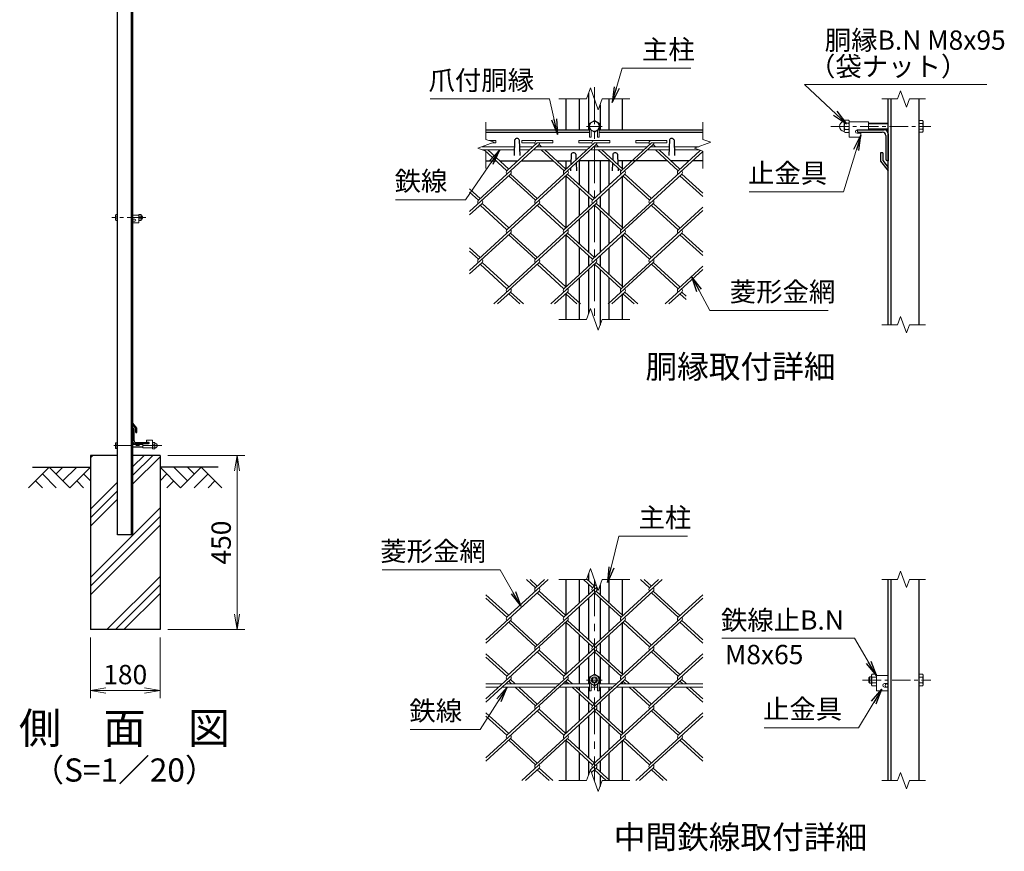
# Model space of a CAD drawing. Units: millimetres. Extents: x 0 to 8400, y 0 to 5940.
# Drawn here: x 4004 to 6549, y 2041 to 4190 of the extents above; entities that cross this region are included whole.
import ezdxf
from ezdxf.enums import TextEntityAlignment as Align

# ---------------------------------------------------------------- set-up
doc = ezdxf.new("R2010")
doc.units = ezdxf.units.MM
doc.header["$LTSCALE"] = 3
doc.header["$MEASUREMENT"] = 0
doc.header["$PDMODE"] = 35
doc.linetypes.add('CENTER', pattern=[50.8, 31.75, -6.35, 6.35, -6.35])
for name, color, linetype in [('D-BGD', 7, 'Continuous'), ('D-STR1', 1, 'Continuous'), ('D-STR4', 7, 'Continuous'), ('D-TTL-TXT', 7, 'Continuous')]:
    doc.layers.add(name, color=color, linetype=linetype)
for name, color, linetype, lineweight in [('D-BMK', 2, 'CENTER', 13), ('D-DCR-HCH', 7, 'Continuous', 13), ('D-STR-DIM', 7, 'Continuous', 13), ('D-STR-TXT', 7, 'Continuous', 13), ('D-STR2', 7, 'Continuous', 13), ('D-STR3', 3, 'Continuous', 13)]:
    doc.layers.add(name, color=color, linetype=linetype, lineweight=lineweight)
doc.styles.add('ゴシック', font='txt')
doc.dimstyles.new('STYLE', dxfattribs={"dimscale": 20, "dimtxt": 2.5, "dimasz": 2, "dimexe": 1, "dimexo": 1, "dimgap": 0.8, "dimtad": 1, "dimdsep": 46, "dimtxsty": 'ゴシック', "dimblk": 'OPEN', "dimcen": 1e-08, "dimclrd": 256, "dimclre": 256, "dimclrt": 256, "dimadec": 0, "dimazin": 2, "dimtfac": 1, "dimtmove": 2, "dimatfit": 3, "dimldrblk": 'OPEN', "dimfxl": 0, "dimtolj": 1, "dimtzin": 0, "dimlwd": -1, "dimlwe": -1, "dimarcsym": 0})

# ---------------------------------------------------------------- blocks, each defined once
blk = doc.blocks.new('_Open')
at = {"color": 0, "linetype": 'ByBlock', "lineweight": -2}
for p, q in [((-1, 0.167), (0, 0)), ((-1, -0.167), (0, 0)), ((0, 0), (-1, 0))]:
    blk.add_line(p, q, dxfattribs=at)
blk = doc.blocks.new('*D15')
at = {"layer": 'D-STR-DIM'}
for p, q in [((4186.5, 2594), (4186.5, 2436.7)), ((4366.5, 2594), (4366.5, 2436.7)), ((4226.5, 2456.7), (4326.5, 2456.7))]:
    blk.add_line(p, q, dxfattribs=at)
at = {"layer": 'Defpoints', "color": 0}
for p in [(4186.5, 2614), (4366.5, 2614), (4366.5, 2456.7)]:
    blk.add_point(p, dxfattribs=at)
at = {"layer": 'D-STR-DIM', "xscale": 40, "yscale": 40, "zscale": 40, "rotation": 180}
blk.add_blockref('_Open', (4186.5, 2456.7), dxfattribs=at)
at = {"layer": 'D-STR-DIM', "xscale": 40, "yscale": 40, "zscale": 40}
blk.add_blockref('_Open', (4366.5, 2456.7), dxfattribs=at)
at = {"layer": 'D-STR-DIM', "insert": (4276.5, 2497.7), "char_height": 50, "attachment_point": 5, "style": 'ゴシック'}
blk.add_mtext('\\A1;180', dxfattribs=at)
blk = doc.blocks.new('*D16')
at = {"layer": 'D-STR-DIM'}
for p, q in [((4386.5, 3064), (4585.5, 3064)), ((4565.5, 2654), (4565.5, 3024)), ((4386.5, 2614), (4585.5, 2614))]:
    blk.add_line(p, q, dxfattribs=at)
at = {"layer": 'Defpoints', "color": 0}
for p in [(4366.5, 3064), (4565.5, 3064), (4366.5, 2614)]:
    blk.add_point(p, dxfattribs=at)
at = {"layer": 'D-STR-DIM', "xscale": 40, "yscale": 40, "zscale": 40}
for p, rotation in [((4565.5, 3064), 90), ((4565.5, 2614), 270)]:
    blk.add_blockref('_Open', p, dxfattribs=dict(at, rotation=rotation))
at = {"layer": 'D-STR-DIM', "insert": (4524.5, 2839), "char_height": 50, "attachment_point": 5, "rotation": 90, "style": 'ゴシック'}
blk.add_mtext('\\A1;450', dxfattribs=at)

msp = doc.modelspace()

# ---------------------------------------------------------------- hatches: boundary and pattern name
at = {"layer": 'D-DCR-HCH'}
h = msp.add_hatch(dxfattribs=at)
h.set_pattern_fill('PLAST', color=256, scale=500, angle=45, style=0)
h.set_pattern_definition([(45, (-5, -249.94), (-88.3883, 88.3883), []), (45, (-16.05, -238.89), (-88.3883, 88.3883), []), (45, (-27.1, -227.84), (-88.3883, 88.3883), [])])
h.paths.add_polyline_path([(4366.528, 3063.98), (4296.528, 3063.98), (4296.528, 2858.98), (4256.528, 2858.98), (4256.528, 3063.98), (4186.528, 3063.98), (4186.528, 2613.98), (4366.528, 2613.98)])

# ---------------------------------------------------------------- linework, layer by layer
at = {"layer": 'D-BGD'}
for p, q in [((4036.528, 3033.98), (4186.528, 3033.98)), ((4516.528, 3033.98), (4366.528, 3033.98))]:
    msp.add_line(p, q, dxfattribs=at)
at = {"layer": 'D-BMK'}
for p, q in [((5488.935, 4015.682), (5488.935, 3415.682)), ((5508.935, 3914.682), (5468.935, 3914.682)), ((5488.935, 2743.623), (5488.935, 2223.623)), ((5508.935, 2483.623), (5468.935, 2483.623))]:
    msp.add_line(p, q, dxfattribs=at)
at = {"layer": 'D-BMK', "ltscale": 0.5}
for p, q in [((6099.778, 3914.682), (6358.246, 3914.682)), ((4329.525, 3678.98), (4241.528, 3678.98)), ((4370.762, 3089.48), (4241.528, 3089.48)), ((6182.251, 2483.623), (6358.246, 2483.623))]:
    msp.add_line(p, q, dxfattribs=at)
at = {"layer": 'D-DCR-HCH'}
for p, q in [((4080.104, 3033.98), (4026.892, 2980.768)), ((4080.104, 3033.98), (4133.316, 2980.768)), ((4097.842, 3016.242), (4115.579, 3033.98)), ((4115.579, 2998.505), (4151.054, 3033.98)), ((4133.316, 2980.768), (4186.528, 3033.98)), ((4419.74, 2980.768), (4366.528, 3033.98)), ((4437.478, 2998.505), (4402.003, 3033.98)), ((4472.952, 3033.98), (4419.74, 2980.768)), ((4455.308, 3016.15), (4437.478, 3033.98)), ((4472.952, 3033.98), (4526.164, 2980.768)), ((4062.367, 3016.242), (4098.004, 2980.768)), ((4168.791, 3016.242), (4186.528, 2998.586)), ((4384.266, 3016.242), (4366.528, 2998.586)), ((4490.69, 3016.242), (4455.052, 2980.768)), ((4044.63, 2998.505), (4062.448, 2980.768)), ((4151.054, 2998.505), (4168.872, 2980.768)), ((4402.003, 2998.505), (4384.184, 2980.768)), ((4508.427, 2998.505), (4490.608, 2980.768))]:
    msp.add_line(p, q, dxfattribs=at)
at = {"layer": 'D-STR-DIM'}
for p, q in [((5468.413, 3985.682), (5478.674, 4013.873)), ((5478.674, 4013.873), (5499.195, 3957.491)), ((6280.55, 4006.825), (6272.854, 3985.682)), ((6295.941, 3964.539), (6280.55, 4006.825)), ((5468.413, 3985.682), (5396.935, 3985.682)), ((5499.195, 3957.491), (5509.456, 3985.682)), ((5580.935, 3985.682), (5509.456, 3985.682)), ((6231.746, 3985.682), (6272.854, 3985.682)), ((6303.636, 3985.682), (6295.941, 3964.539)), ((6303.636, 3985.682), (6344.746, 3985.682)), ((5208.935, 3925.682), (5208.935, 3881.073)), ((5768.935, 3925.682), (5768.935, 3881.073)), ((5187.791, 3857.986), (5230.078, 3873.377)), ((5230.078, 3873.377), (5208.935, 3881.073)), ((5747.791, 3857.986), (5790.078, 3873.377)), ((5790.078, 3873.377), (5768.935, 3881.073)), ((5208.935, 3850.291), (5187.791, 3857.986)), ((5208.935, 3850.291), (5208.935, 3805.682)), ((5768.935, 3850.291), (5747.791, 3857.986)), ((5768.935, 3850.291), (5768.935, 3805.682)), ((5468.413, 3415.682), (5478.674, 3443.873)), ((5478.674, 3443.873), (5499.195, 3387.491)), ((5468.413, 3415.682), (5396.935, 3415.682)), ((5499.195, 3387.491), (5509.456, 3415.682)), ((5580.935, 3415.682), (5509.456, 3415.682)), ((6280.55, 3422.878), (6272.854, 3401.735)), ((6295.941, 3380.592), (6280.55, 3422.878)), ((6231.746, 3401.735), (6272.854, 3401.735)), ((6303.636, 3401.735), (6295.941, 3380.592)), ((6303.636, 3401.735), (6344.746, 3401.735)), ((5468.413, 2743.623), (5478.674, 2771.814)), ((5478.674, 2771.814), (5499.195, 2715.432)), ((6280.55, 2764.766), (6272.854, 2743.623)), ((6295.941, 2722.48), (6280.55, 2764.766)), ((5468.413, 2743.623), (5396.935, 2743.623)), ((5499.195, 2715.432), (5509.456, 2743.623)), ((5580.935, 2743.623), (5509.456, 2743.623)), ((6231.746, 2743.623), (6272.854, 2743.623)), ((6303.636, 2743.623), (6295.941, 2722.48)), ((6303.636, 2743.623), (6344.746, 2743.623)), ((5468.413, 2223.623), (5478.674, 2251.814)), ((5478.674, 2251.814), (5499.195, 2195.432)), ((6280.55, 2244.766), (6272.854, 2223.623)), ((6295.941, 2202.48), (6280.55, 2244.766)), ((5468.413, 2223.623), (5396.935, 2223.623)), ((5499.195, 2195.432), (5509.456, 2223.623)), ((5580.935, 2223.623), (5509.456, 2223.623)), ((6231.746, 2223.623), (6272.854, 2223.623)), ((6303.636, 2223.623), (6295.941, 2202.48)), ((6303.636, 2223.623), (6344.746, 2223.623))]:
    msp.add_line(p, q, dxfattribs=at)
at = {"layer": 'D-STR1'}
for p, q in [((4256.528, 2858.98), (4256.528, 4773.98)), ((4293.028, 2858.98), (4293.028, 4773.98)), ((4296.528, 2858.98), (4296.528, 4773.98)), ((5473.935, 4000.851), (5473.935, 3905.682)), ((5415.935, 3905.682), (5415.935, 3985.682)), ((5450.935, 3905.682), (5450.935, 3985.682)), ((5503.935, 3970.511), (5503.935, 3905.682)), ((5526.935, 3905.682), (5526.935, 3985.682)), ((5561.935, 3905.682), (5561.935, 3985.682)), ((6248.246, 3401.735), (6248.246, 3985.682)), ((6256.246, 3401.735), (6256.246, 3985.682)), ((6328.246, 3401.735), (6328.246, 3985.682)), ((5208.935, 3905.682), (5476.435, 3905.682)), ((5208.935, 3899.682), (5476.435, 3899.682)), ((5501.435, 3905.682), (5768.935, 3905.682)), ((5501.435, 3899.682), (5768.935, 3899.682)), ((6168.246, 3905.682), (6238.246, 3905.682)), ((6168.246, 3903.682), (6168.246, 3905.682)), ((6172.246, 3899.682), (6233.246, 3899.682)), ((6248.246, 3895.682), (6248.246, 3825.682)), ((5282.935, 3879.425), (5281.531, 3839.176)), ((5294.935, 3879.425), (5296.339, 3839.176)), ((5682.935, 3879.425), (5681.531, 3839.176)), ((5694.935, 3879.425), (5696.339, 3839.176)), ((6242.246, 3890.682), (6242.246, 3829.682)), ((6228.246, 3846.438), (6228.246, 3824.438)), ((6234.246, 3846.438), (6228.246, 3846.438)), ((6234.246, 3846.438), (6234.246, 3826.682)), ((5208.935, 3825.682), (5235.116, 3825.682)), ((5244.565, 3825.682), (5291.151, 3825.682)), ((5300.624, 3825.682), (5382.571, 3825.682)), ((5392.021, 3825.682), (5428.35, 3825.682)), ((5415.935, 3804.907), (5415.935, 3825.682)), ((5428.935, 3842.438), (5428.011, 3815.974)), ((5440.935, 3842.438), (5441.429, 3828.268)), ((5441.715, 3820.067), (5442.435, 3799.438)), ((5530.003, 3825.682), (5447.842, 3825.682)), ((5450.935, 3763.038), (5450.935, 3825.682)), ((5473.935, 3825.682), (5473.935, 3741.963)), ((5503.935, 3825.682), (5503.935, 3741.963)), ((5526.935, 3763.038), (5526.935, 3825.682)), ((5536.153, 3820.046), (5535.435, 3799.438)), ((5536.935, 3842.438), (5536.447, 3828.458)), ((5548.935, 3842.438), (5549.851, 3816.175)), ((5677.459, 3825.682), (5549.519, 3825.682)), ((5561.935, 3805.103), (5561.935, 3825.682)), ((5733.517, 3825.682), (5686.932, 3825.682)), ((5768.935, 3825.682), (5742.99, 3825.682)), ((6228.246, 3824.438), (6248.246, 3799.438)), ((6234.246, 3826.682), (6248.246, 3808.584)), ((6246.246, 3825.682), (6248.246, 3825.682)), ((5427.706, 3807.231), (5427.435, 3799.438)), ((5550.164, 3807.208), (5550.435, 3799.438)), ((5415.935, 3652.645), (5415.935, 3786.429)), ((5561.935, 3652.645), (5561.935, 3786.429)), ((5450.935, 3684.717), (5450.935, 3754.358)), ((5526.935, 3684.717), (5526.935, 3754.358)), ((5473.935, 3733.282), (5473.935, 3705.792)), ((5503.935, 3733.282), (5503.935, 3705.792)), ((5473.935, 3697.112), (5473.935, 3589.484)), ((5503.935, 3697.112), (5503.935, 3589.484)), ((5450.935, 3610.559), (5450.935, 3676.036)), ((5526.935, 3610.559), (5526.935, 3676.036)), ((5415.935, 3500.166), (5415.935, 3633.95)), ((5561.935, 3500.166), (5561.935, 3633.95)), ((5450.935, 3532.237), (5450.935, 3601.879)), ((5526.935, 3532.237), (5526.935, 3601.879)), ((5473.935, 3580.803), (5473.935, 3553.313)), ((5503.935, 3580.803), (5503.935, 3553.313)), ((5473.935, 3544.632), (5473.935, 3430.851)), ((5503.935, 3544.632), (5503.935, 3400.511)), ((5450.935, 3415.682), (5450.935, 3523.557)), ((5526.935, 3415.682), (5526.935, 3523.557)), ((5415.935, 3415.682), (5415.935, 3481.471)), ((5561.935, 3415.682), (5561.935, 3481.471)), ((4296.528, 3142.638), (4296.528, 3147.211)), ((4306.528, 3134.711), (4296.528, 3147.211)), ((4303.528, 3133.589), (4296.528, 3142.638)), ((4297.528, 3133.98), (4296.528, 3133.98)), ((4296.528, 3098.98), (4296.528, 3133.98)), ((4299.528, 3101.48), (4299.528, 3131.98)), ((4303.528, 3123.711), (4303.528, 3133.589)), ((4306.528, 3123.711), (4306.528, 3134.711)), ((4303.528, 3123.711), (4306.528, 3123.711)), ((4336.528, 3093.98), (4301.528, 3093.98)), ((4334.528, 3096.98), (4304.028, 3096.98)), ((4336.528, 3094.98), (4336.528, 3093.98)), ((4296.528, 2858.98), (4256.528, 2858.98)), ((5473.935, 2758.793), (5473.935, 2740.284)), ((5415.935, 2650.966), (5415.935, 2743.623)), ((5450.935, 2683.038), (5450.935, 2743.623)), ((5473.935, 2731.603), (5473.935, 2704.114)), ((5503.935, 2728.453), (5503.935, 2704.114)), ((5526.935, 2683.038), (5526.935, 2743.623)), ((5561.935, 2650.966), (5561.935, 2743.623)), ((6248.246, 2223.623), (6248.246, 2743.623)), ((6256.246, 2223.623), (6256.246, 2743.623)), ((6328.246, 2223.623), (6328.246, 2743.623)), ((5450.935, 2608.88), (5450.935, 2674.357)), ((5473.935, 2695.433), (5473.935, 2587.805)), ((5503.935, 2695.433), (5503.935, 2587.805)), ((5526.935, 2608.88), (5526.935, 2674.357)), ((5415.935, 2498.487), (5415.935, 2632.271)), ((5561.935, 2498.487), (5561.935, 2632.271)), ((5450.935, 2530.559), (5450.935, 2600.2)), ((5526.935, 2530.559), (5526.935, 2600.2)), ((5473.935, 2579.124), (5473.935, 2551.634)), ((5503.935, 2579.124), (5503.935, 2551.634)), ((5450.935, 2473.623), (5450.935, 2521.878)), ((5473.935, 2542.954), (5473.935, 2473.623)), ((5503.935, 2542.954), (5503.935, 2473.623)), ((5526.935, 2473.623), (5526.935, 2521.878)), ((5415.935, 2473.623), (5415.935, 2479.792)), ((5561.935, 2473.623), (5561.935, 2479.792)), ((5415.935, 2346.008), (5415.935, 2465.623)), ((5450.935, 2456.401), (5450.935, 2465.623)), ((5450.935, 2378.079), (5450.935, 2447.721)), ((5473.935, 2465.623), (5473.935, 2435.326)), ((5503.935, 2465.623), (5503.935, 2435.326)), ((5526.935, 2456.401), (5526.935, 2465.623)), ((5526.935, 2378.079), (5526.935, 2447.721)), ((5561.935, 2346.008), (5561.935, 2465.623)), ((5473.935, 2426.645), (5473.935, 2399.155)), ((5503.935, 2426.645), (5503.935, 2399.155)), ((5450.935, 2303.922), (5450.935, 2369.399)), ((5473.935, 2390.475), (5473.935, 2282.846)), ((5503.935, 2390.475), (5503.935, 2282.846)), ((5526.935, 2303.922), (5526.935, 2369.399)), ((5415.935, 2223.623), (5415.935, 2327.313)), ((5561.935, 2223.623), (5561.935, 2327.313)), ((5450.935, 2223.623), (5450.935, 2295.241)), ((5526.935, 2225.6), (5526.935, 2295.241)), ((5473.935, 2274.166), (5473.935, 2238.793)), ((5503.935, 2274.166), (5503.935, 2246.676)), ((5503.935, 2237.995), (5503.935, 2208.453))]:
    msp.add_line(p, q, dxfattribs=at)
for centre, radius, start, end in [((6172.246, 3903.682), 4, 180, 270), ((6233.246, 3890.682), 9, 0, 90), ((6238.246, 3895.682), 10, 0, 90), ((5288.935, 3876.925), 6.5, 22.619865, 157.380135), ((5688.935, 3876.925), 6.5, 22.619865, 157.380135), ((5434.935, 3839.938), 6.5, 22.619865, 157.380135), ((5542.935, 3839.938), 6.5, 22.619865, 157.380135), ((6246.246, 3829.682), 4, 180, 270), ((4297.528, 3131.98), 2, 0, 90), ((4301.528, 3098.98), 5, 180, 270), ((4304.028, 3101.48), 4.5, 180, 270), ((4334.528, 3094.98), 2, 0, 90)]:
    msp.add_arc(centre, radius, start, end, dxfattribs=at)
at = {"layer": 'D-STR2'}
for p, q in [((5216.562, 3878.297), (5234.13, 3878.297)), ((5226.011, 3871.897), (5234.13, 3871.897)), ((5234.13, 3871.897), (5234.13, 3878.297)), ((5341.586, 3871.897), (5263.121, 3799.998)), ((5301.586, 3871.897), (5301.586, 3878.297)), ((5301.586, 3878.297), (5381.586, 3878.297)), ((5301.586, 3871.897), (5335.161, 3871.897)), ((5341.586, 3871.897), (5381.586, 3871.897)), ((5381.586, 3871.897), (5381.586, 3878.297)), ((5489.041, 3871.897), (5410.577, 3799.998)), ((5449.041, 3871.897), (5449.041, 3878.297)), ((5449.041, 3878.297), (5529.041, 3878.297)), ((5449.041, 3871.897), (5482.617, 3871.897)), ((5489.041, 3871.897), (5529.041, 3871.897)), ((5529.041, 3871.897), (5529.041, 3878.297)), ((5636.607, 3871.998), (5558.032, 3799.998)), ((5596.607, 3871.998), (5596.607, 3878.398)), ((5596.607, 3878.398), (5676.607, 3878.398)), ((5596.607, 3871.998), (5630.182, 3871.998)), ((5636.607, 3871.998), (5676.607, 3871.998)), ((5676.607, 3871.998), (5676.607, 3878.398)), ((5346.322, 3867.557), (5189.405, 3723.769)), ((5205.013, 3861.925), (5203.193, 3863.592)), ((5263.121, 3799.998), (5204.271, 3853.925)), ((5267.858, 3804.338), (5213.744, 3853.925)), ((5493.659, 3867.665), (5336.743, 3723.877)), ((5342.996, 3861.925), (5341.586, 3863.216)), ((5352.469, 3861.925), (5346.322, 3867.557)), ((5410.577, 3799.998), (5351.726, 3853.925)), ((5415.313, 3804.338), (5361.199, 3853.925)), ((5641.115, 3867.665), (5484.198, 3723.877)), ((5490.451, 3861.925), (5488.923, 3863.325)), ((5499.924, 3861.925), (5493.659, 3867.665)), ((5558.032, 3799.998), (5499.181, 3853.925)), ((5562.769, 3804.338), (5508.655, 3853.925)), ((5768.935, 3849.455), (5631.76, 3723.758)), ((5637.906, 3861.925), (5636.378, 3863.325)), ((5647.38, 3861.925), (5641.115, 3867.665)), ((5705.488, 3799.998), (5646.637, 3853.925)), ((5710.224, 3804.338), (5656.11, 3853.925)), ((5762.807, 3852.521), (5705.488, 3799.998)), ((5272.488, 3791.436), (5166.435, 3694.257)), ((5419.932, 3791.426), (5263.015, 3647.638)), ((5336.743, 3723.877), (5267.751, 3787.096)), ((5341.479, 3728.218), (5272.488, 3791.436)), ((5567.387, 3791.426), (5410.47, 3647.638)), ((5484.198, 3723.877), (5415.207, 3787.096)), ((5488.935, 3728.218), (5419.943, 3791.436)), ((5714.843, 3791.426), (5557.926, 3647.638)), ((5631.76, 3723.758), (5562.651, 3787.085)), ((5636.497, 3728.098), (5567.387, 3791.426)), ((5768.935, 3733.179), (5710.106, 3787.085)), ((5768.935, 3741.86), (5714.843, 3791.426)), ((5194.024, 3728.218), (5166.435, 3753.498)), ((5189.287, 3723.877), (5166.435, 3744.818)), ((5198.76, 3715.197), (5166.435, 3685.576)), ((5346.216, 3715.197), (5189.287, 3571.398)), ((5263.015, 3647.638), (5194.024, 3710.857)), ((5267.751, 3651.978), (5198.76, 3715.197)), ((5493.671, 3715.197), (5336.743, 3571.398)), ((5410.47, 3647.638), (5341.479, 3710.857)), ((5415.207, 3651.978), (5346.216, 3715.197)), ((5641.115, 3715.186), (5484.198, 3571.398)), ((5557.926, 3647.638), (5488.935, 3710.857)), ((5562.662, 3651.978), (5493.671, 3715.197)), ((5768.935, 3697.193), (5631.653, 3571.398)), ((5705.369, 3647.627), (5636.791, 3710.468)), ((5710.106, 3651.967), (5641.115, 3715.186)), ((5768.935, 3705.874), (5705.369, 3647.627)), ((5272.488, 3638.957), (5166.435, 3541.777)), ((5419.943, 3638.957), (5263.015, 3495.159)), ((5341.479, 3575.739), (5272.488, 3638.957)), ((5567.399, 3638.957), (5410.47, 3495.159)), ((5488.935, 3575.739), (5419.943, 3638.957)), ((5636.39, 3575.739), (5567.399, 3638.957)), ((5336.742, 3571.399), (5267.751, 3634.617)), ((5484.198, 3571.398), (5415.62, 3634.239)), ((5714.843, 3638.946), (5557.926, 3495.159)), ((5631.653, 3571.398), (5562.662, 3634.617)), ((5768.935, 3580.7), (5710.106, 3634.606)), ((5768.935, 3589.38), (5714.843, 3638.946)), ((5194.024, 3575.739), (5166.435, 3601.019)), ((5189.287, 3571.398), (5166.435, 3592.338)), ((5198.76, 3562.718), (5166.435, 3533.097)), ((5267.751, 3499.499), (5198.76, 3562.718)), ((5346.216, 3562.718), (5229.407, 3455.682)), ((5415.207, 3499.499), (5346.215, 3562.719)), ((5493.671, 3562.718), (5376.862, 3455.682)), ((5562.662, 3499.499), (5493.671, 3562.718)), ((5641.127, 3562.718), (5524.317, 3455.682)), ((5710.118, 3499.499), (5641.127, 3562.718)), ((5263.015, 3495.159), (5194.024, 3558.377)), ((5410.47, 3495.159), (5341.479, 3558.377)), ((5557.926, 3495.159), (5488.935, 3558.377)), ((5705.381, 3495.159), (5636.39, 3558.377)), ((5768.935, 3544.714), (5671.773, 3455.682)), ((5768.935, 3553.395), (5705.381, 3495.159)), ((5272.488, 3486.478), (5238.88, 3455.682)), ((5306.096, 3455.682), (5272.488, 3486.478)), ((5419.943, 3486.478), (5386.335, 3455.682)), ((5453.552, 3455.682), (5419.943, 3486.478)), ((5567.399, 3486.478), (5533.791, 3455.682)), ((5601.007, 3455.682), (5567.399, 3486.478)), ((5714.854, 3486.478), (5681.246, 3455.682)), ((5726.435, 3475.867), (5714.854, 3486.478)), ((5296.623, 3455.682), (5267.751, 3482.138)), ((5444.078, 3455.682), (5415.207, 3482.138)), ((5591.534, 3455.682), (5562.662, 3482.138)), ((5726.435, 3467.186), (5710.118, 3482.138)), ((5369.596, 2743.623), (5263.015, 2645.959)), ((5336.743, 2722.199), (5313.362, 2743.623)), ((5341.479, 2726.539), (5322.835, 2743.623)), ((5360.36, 2743.623), (5336.861, 2722.09)), ((5495.967, 2724.302), (5410.47, 2645.959)), ((5484.198, 2722.199), (5460.817, 2743.623)), ((5488.935, 2726.539), (5468.883, 2744.913)), ((5493.597, 2730.812), (5484.198, 2722.199)), ((5664.507, 2743.623), (5557.926, 2645.959)), ((5631.653, 2722.199), (5608.273, 2743.623)), ((5636.39, 2726.539), (5617.746, 2743.623)), ((5655.034, 2743.623), (5631.653, 2722.199)), ((5346.216, 2713.518), (5208.935, 2587.723)), ((5267.751, 2650.299), (5208.935, 2704.195)), ((5493.671, 2713.518), (5336.743, 2569.72)), ((5410.47, 2645.959), (5341.479, 2709.178)), ((5415.207, 2650.299), (5346.216, 2713.518)), ((5641.127, 2713.518), (5484.198, 2569.72)), ((5557.926, 2645.959), (5488.935, 2709.178)), ((5562.662, 2650.299), (5493.671, 2713.518)), ((5705.381, 2645.959), (5636.39, 2709.178)), ((5710.118, 2650.299), (5641.127, 2713.518)), ((5768.935, 2704.195), (5705.381, 2645.959)), ((5263.015, 2645.959), (5208.935, 2695.515)), ((5768.935, 2695.515), (5631.653, 2569.72)), ((5272.488, 2637.279), (5208.935, 2579.043)), ((5419.943, 2637.279), (5263.015, 2493.48)), ((5336.743, 2569.72), (5267.751, 2632.938)), ((5341.479, 2574.06), (5272.488, 2637.279)), ((5567.399, 2637.279), (5410.47, 2493.48)), ((5484.197, 2569.721), (5415.207, 2632.938)), ((5488.935, 2574.06), (5419.943, 2637.279)), ((5714.854, 2637.279), (5557.926, 2493.48)), ((5631.653, 2569.72), (5563.075, 2632.56)), ((5636.39, 2574.06), (5567.399, 2637.279)), ((5768.935, 2579.043), (5710.118, 2632.938)), ((5768.935, 2587.723), (5714.854, 2637.279)), ((5346.216, 2561.039), (5208.935, 2435.244)), ((5267.751, 2497.82), (5208.935, 2551.716)), ((5493.671, 2561.039), (5336.743, 2417.24)), ((5410.47, 2493.48), (5341.479, 2556.699)), ((5415.207, 2497.82), (5346.216, 2561.039)), ((5641.127, 2561.039), (5484.198, 2417.24)), ((5557.926, 2493.48), (5488.935, 2556.699)), ((5562.662, 2497.82), (5493.67, 2561.04)), ((5705.381, 2493.48), (5636.39, 2556.699)), ((5710.118, 2497.82), (5641.127, 2561.039)), ((5768.935, 2551.716), (5705.381, 2493.48)), ((5263.015, 2493.48), (5208.935, 2543.035)), ((5768.935, 2543.035), (5631.653, 2417.24)), ((5272.488, 2484.799), (5208.935, 2426.563)), ((5419.943, 2484.799), (5263.015, 2341.001)), ((5275.212, 2473.623), (5267.751, 2480.459)), ((5284.685, 2473.623), (5272.488, 2484.799)), ((5567.399, 2484.799), (5410.47, 2341.001)), ((5422.667, 2473.623), (5415.207, 2480.459)), ((5432.14, 2473.623), (5419.943, 2484.799)), ((5714.854, 2484.799), (5557.926, 2341.001)), ((5570.123, 2473.623), (5562.662, 2480.459)), ((5579.596, 2473.623), (5567.399, 2484.799)), ((5717.578, 2473.623), (5710.118, 2480.459)), ((5727.051, 2473.623), (5714.854, 2484.799)), ((5336.743, 2417.24), (5283.942, 2465.623)), ((5341.479, 2421.581), (5293.415, 2465.623)), ((5484.198, 2417.24), (5431.398, 2465.623)), ((5488.935, 2421.581), (5440.871, 2465.623)), ((5631.653, 2417.24), (5578.853, 2465.623)), ((5636.39, 2421.581), (5588.326, 2465.623)), ((5768.935, 2426.563), (5726.308, 2465.623)), ((5768.935, 2435.244), (5735.782, 2465.623)), ((5346.216, 2408.56), (5208.935, 2282.765)), ((5267.751, 2345.341), (5208.935, 2399.237)), ((5493.671, 2408.56), (5336.743, 2264.761)), ((5410.47, 2341.001), (5341.479, 2404.219)), ((5415.207, 2345.341), (5346.216, 2408.56)), ((5641.127, 2408.56), (5484.198, 2264.761)), ((5557.926, 2341.001), (5488.935, 2404.219)), ((5562.662, 2345.341), (5493.671, 2408.56)), ((5705.381, 2341.001), (5636.39, 2404.219)), ((5710.118, 2345.341), (5641.127, 2408.56)), ((5768.935, 2399.237), (5705.381, 2341.001)), ((5263.015, 2341.001), (5208.935, 2390.556)), ((5768.935, 2390.556), (5631.653, 2264.761)), ((5272.488, 2332.32), (5208.935, 2274.084)), ((5336.743, 2264.761), (5267.751, 2327.98)), ((5341.479, 2269.101), (5272.488, 2332.32)), ((5419.943, 2332.32), (5301.321, 2223.623)), ((5484.198, 2264.761), (5415.207, 2327.98)), ((5488.935, 2269.101), (5419.943, 2332.32)), ((5567.399, 2332.32), (5478.891, 2251.218)), ((5631.653, 2264.761), (5562.662, 2327.98)), ((5636.39, 2269.101), (5567.399, 2332.32)), ((5714.854, 2332.32), (5596.232, 2223.623)), ((5768.935, 2274.084), (5710.118, 2327.98)), ((5768.935, 2282.765), (5714.854, 2332.32)), ((5346.216, 2256.081), (5310.795, 2223.623)), ((5372.164, 2223.623), (5341.479, 2251.74)), ((5381.637, 2223.623), (5346.216, 2256.081)), ((5493.671, 2256.081), (5481.26, 2244.708)), ((5519.619, 2223.623), (5488.935, 2251.74)), ((5529.092, 2223.623), (5493.671, 2256.081)), ((5641.127, 2256.081), (5605.706, 2223.623)), ((5667.075, 2223.623), (5636.39, 2251.74)), ((5676.548, 2223.623), (5641.127, 2256.081))]:
    msp.add_line(p, q, dxfattribs=at)
for centre, start, end in [((5341.586, 3871.897), 95, 222.5), ((5341.586, 3871.897), 317.5, 0), ((5489.041, 3871.897), 85, 222.5), ((5489.041, 3871.897), 317.5, 0), ((5636.607, 3871.998), 85, 222.5), ((5636.497, 3871.897), 317.5, 0.899047), ((5267.858, 3795.657), 137.5, 222.5), ((5267.858, 3795.657), 317.5, 42.5), ((5415.313, 3795.657), 137.5, 222.5), ((5415.313, 3795.657), 317.5, 42.5), ((5562.769, 3795.657), 137.5, 222.5), ((5562.769, 3795.657), 317.5, 42.5), ((5710.224, 3795.657), 137.5, 222.5), ((5710.224, 3795.657), 317.5, 42.5), ((5194.13, 3719.418), 137.5, 222.5), ((5194.13, 3719.418), 317.5, 42.5), ((5341.586, 3719.418), 137.5, 222.5), ((5341.586, 3719.418), 317.5, 42.5), ((5489.041, 3719.418), 137.5, 222.5), ((5489.041, 3719.418), 317.5, 42.5), ((5636.497, 3719.418), 137.5, 222.5), ((5636.497, 3719.418), 317.5, 42.5), ((5267.751, 3643.298), 137.5, 222.5), ((5267.751, 3643.298), 317.5, 42.5), ((5415.207, 3643.298), 137.5, 222.5), ((5415.207, 3643.298), 317.5, 42.5), ((5562.769, 3643.178), 137.5, 222.5), ((5562.769, 3643.178), 317.5, 42.5), ((5710.224, 3643.178), 137.5, 222.5), ((5710.224, 3643.178), 317.5, 42.5), ((5194.012, 3567.047), 137.5, 222.5), ((5194.012, 3567.047), 317.5, 42.5), ((5341.467, 3567.047), 137.5, 222.5), ((5341.467, 3567.047), 317.5, 42.5), ((5488.923, 3567.047), 137.5, 222.5), ((5488.923, 3567.047), 317.5, 42.5), ((5636.378, 3567.047), 137.5, 222.5), ((5636.378, 3567.047), 317.5, 42.5), ((5267.751, 3490.818), 137.5, 222.5), ((5267.751, 3490.818), 317.5, 42.5), ((5415.207, 3490.818), 137.5, 222.5), ((5415.207, 3490.818), 317.5, 42.5), ((5562.769, 3490.699), 137.5, 222.5), ((5562.769, 3490.699), 317.5, 42.5), ((5710.224, 3490.699), 137.5, 222.5), ((5710.224, 3490.699), 317.5, 42.5), ((5341.586, 2717.739), 137.5, 222.5), ((5341.586, 2717.739), 317.5, 42.5), ((5489.041, 2717.739), 137.5, 222.5), ((5489.041, 2717.739), 317.5, 42.5), ((5636.497, 2717.739), 137.5, 222.5), ((5636.497, 2717.739), 317.5, 42.5), ((5267.751, 2641.619), 137.5, 222.5), ((5267.751, 2641.619), 317.5, 42.5), ((5415.207, 2641.619), 137.5, 222.5), ((5415.207, 2641.619), 317.5, 42.5), ((5562.662, 2641.619), 137.5, 222.5), ((5562.662, 2641.619), 317.5, 42.5), ((5710.224, 2641.5), 137.5, 222.5), ((5710.224, 2641.5), 317.5, 42.5), ((5341.467, 2565.368), 137.5, 222.5), ((5341.467, 2565.368), 317.5, 42.5), ((5488.923, 2565.368), 137.5, 222.5), ((5488.923, 2565.368), 317.5, 42.5), ((5636.378, 2565.368), 137.5, 222.5), ((5636.378, 2565.368), 317.5, 42.5), ((5267.751, 2489.14), 137.5, 222.5), ((5267.751, 2489.14), 317.5, 42.5), ((5415.207, 2489.14), 137.5, 222.5), ((5415.207, 2489.14), 317.5, 42.5), ((5562.662, 2489.14), 137.5, 222.5), ((5562.662, 2489.14), 317.5, 42.5), ((5710.224, 2489.02), 137.5, 222.5), ((5710.224, 2489.02), 317.5, 42.5), ((5341.467, 2412.889), 137.5, 222.5), ((5341.467, 2412.889), 317.5, 42.5), ((5489.053, 2412.792), 137.5, 222.5), ((5489.053, 2412.792), 317.5, 42.5), ((5636.508, 2412.792), 137.5, 222.5), ((5636.508, 2412.792), 317.5, 42.5), ((5267.87, 2336.552), 137.5, 222.5), ((5267.87, 2336.552), 317.5, 42.5), ((5415.325, 2336.552), 137.5, 222.5), ((5415.325, 2336.552), 317.5, 42.5), ((5562.781, 2336.552), 137.5, 222.5), ((5562.781, 2336.552), 317.5, 42.5), ((5710.343, 2336.433), 137.5, 222.5), ((5710.343, 2336.433), 317.5, 42.5), ((5341.467, 2260.41), 137.5, 222.5), ((5341.467, 2260.41), 317.5, 42.5), ((5489.053, 2260.312), 137.5, 222.5), ((5489.053, 2260.312), 317.5, 42.5), ((5636.508, 2260.312), 137.5, 222.5), ((5636.508, 2260.312), 317.5, 42.5)]:
    msp.add_arc(centre, 6.424, start, end, dxfattribs=at)
at = {"layer": 'D-STR3'}
for p, q in [((5488.935, 3929.693), (5475.935, 3922.187)), ((5475.935, 3922.187), (5475.935, 3907.176)), ((5501.935, 3922.187), (5488.935, 3929.693)), ((5501.935, 3907.176), (5501.935, 3922.187)), ((6134.746, 3927.15), (6134.746, 3902.458)), ((6134.746, 3927.15), (6134.746, 3902.458)), ((6145.746, 3930.882), (6136.746, 3930.882)), ((6136.746, 3922.782), (6145.746, 3922.782)), ((6147.746, 3927.15), (6147.746, 3902.458)), ((6147.746, 3927.15), (6147.746, 3902.458)), ((6147.746, 3926.682), (6197.746, 3926.682)), ((6147.746, 3926.682), (6147.746, 3886.682)), ((6197.746, 3926.682), (6197.746, 3905.682)), ((6248.246, 3922.682), (6197.746, 3922.682)), ((6248.246, 3921.182), (6197.746, 3921.182)), ((6328.246, 3929.693), (6337.454, 3929.693)), ((6328.246, 3929.693), (6328.246, 3899.671)), ((6328.246, 3922.187), (6337.454, 3922.187)), ((6338.846, 3927.282), (6337.454, 3929.693)), ((6338.846, 3927.282), (6338.846, 3902.082)), ((5475.935, 3907.176), (5488.935, 3899.671)), ((5476.435, 3906.888), (5476.435, 3886.682)), ((5480.435, 3904.578), (5480.435, 3886.682)), ((5488.935, 3899.671), (5501.935, 3907.176)), ((5497.435, 3904.578), (5497.435, 3886.682)), ((5501.435, 3906.888), (5501.435, 3886.682)), ((6136.746, 3906.582), (6145.746, 3906.582)), ((6145.746, 3898.482), (6136.746, 3898.482)), ((6168.246, 3905.682), (6197.746, 3905.682)), ((6168.246, 3896.682), (6177.746, 3896.682)), ((6177.746, 3896.682), (6177.746, 3886.682)), ((6248.246, 3908.182), (6197.746, 3908.182)), ((6248.246, 3906.682), (6197.746, 3906.682)), ((6328.246, 3907.176), (6337.454, 3907.176)), ((6328.246, 3899.671), (6337.454, 3899.671)), ((6338.846, 3902.082), (6337.454, 3899.671)), ((5476.435, 3886.682), (5480.435, 3886.682)), ((5497.435, 3886.682), (5501.435, 3886.682)), ((6147.746, 3886.682), (6177.746, 3886.682)), ((5198.612, 3861.925), (5282.324, 3861.925)), ((5198.951, 3853.925), (5282.045, 3853.925)), ((5295.545, 3861.925), (5330.703, 3861.925)), ((5295.824, 3853.925), (5321.972, 3853.925)), ((5331.445, 3853.925), (5469.428, 3853.925)), ((5340.176, 3861.925), (5478.158, 3861.925)), ((5478.664, 3853.925), (5616.883, 3853.925)), ((5487.395, 3861.925), (5625.614, 3861.925)), ((5626.12, 3853.925), (5682.045, 3853.925)), ((5634.85, 3861.925), (5682.324, 3861.925)), ((5695.545, 3861.925), (5758.612, 3861.925)), ((5695.824, 3853.925), (5758.951, 3853.925)), ((4251.228, 3685.28), (4251.924, 3686.485)), ((4251.228, 3685.28), (4251.228, 3672.68)), ((4251.228, 3672.68), (4251.924, 3671.474)), ((4256.528, 3686.485), (4251.924, 3686.485)), ((4256.528, 3682.732), (4251.924, 3682.732)), ((4256.528, 3675.227), (4251.924, 3675.227)), ((4256.528, 3671.474), (4251.924, 3671.474)), ((4256.528, 3686.485), (4256.528, 3671.474)), ((4311.528, 3684.98), (4296.528, 3684.98)), ((4301.278, 3674.48), (4296.528, 3674.48)), ((4296.528, 3669.98), (4296.528, 3664.98)), ((4301.278, 3669.98), (4296.528, 3669.98)), ((4311.528, 3664.98), (4296.528, 3664.98)), ((4311.528, 3686.485), (4317.303, 3686.485)), ((4311.528, 3671.474), (4311.528, 3686.485)), ((4311.528, 3684.98), (4311.528, 3664.98)), ((4311.528, 3682.732), (4317.303, 3682.732)), ((4311.528, 3675.227), (4317.303, 3675.227)), ((4311.528, 3671.474), (4317.303, 3671.474)), ((4317.303, 3686.485), (4318.028, 3685.23)), ((4317.303, 3671.474), (4318.028, 3672.73)), ((4318.028, 3672.73), (4318.028, 3685.23)), ((4318.028, 3682.98), (4320.328, 3682.98)), ((4318.028, 3674.98), (4320.328, 3674.98)), ((4320.328, 3682.98), (4321.528, 3681.78)), ((4320.328, 3682.98), (4320.328, 3674.98)), ((4320.328, 3674.98), (4321.528, 3676.18)), ((4321.528, 3681.78), (4321.528, 3676.18)), ((4251.228, 3095.78), (4251.924, 3096.985)), ((4251.228, 3083.18), (4251.228, 3095.78)), ((4251.228, 3083.18), (4251.924, 3081.974)), ((4256.528, 3096.985), (4251.924, 3096.985)), ((4256.528, 3093.232), (4251.924, 3093.232)), ((4256.528, 3085.727), (4251.924, 3085.727)), ((4256.528, 3081.974), (4251.924, 3081.974)), ((4256.528, 3081.974), (4256.528, 3096.985)), ((4296.528, 3093.48), (4321.778, 3093.48)), ((4296.528, 3092.73), (4321.778, 3092.73)), ((4296.528, 3086.23), (4321.778, 3086.23)), ((4296.528, 3085.48), (4321.778, 3085.48)), ((4336.528, 3093.98), (4321.778, 3093.98)), ((4321.778, 3083.48), (4321.778, 3093.98)), ((4346.778, 3083.48), (4321.778, 3083.48)), ((4346.778, 3103.48), (4331.778, 3103.48)), ((4331.778, 3098.48), (4331.778, 3103.48)), ((4336.528, 3098.48), (4331.778, 3098.48)), ((4346.778, 3083.48), (4346.778, 3103.48)), ((4346.778, 3083.246), (4346.778, 3095.592)), ((4346.778, 3083.246), (4346.778, 3095.592)), ((4347.778, 3097.58), (4352.278, 3097.58)), ((4352.278, 3093.53), (4347.778, 3093.53)), ((4352.278, 3085.43), (4347.778, 3085.43)), ((4347.778, 3081.38), (4352.278, 3081.38)), ((4353.278, 3083.246), (4353.278, 3095.592)), ((4353.278, 3083.246), (4353.278, 3095.592)), ((5488.935, 2498.634), (5475.935, 2491.129)), ((5501.935, 2491.129), (5488.935, 2498.634)), ((6206.695, 2498.634), (6205.246, 2496.123)), ((6205.246, 2471.123), (6205.246, 2496.123)), ((6218.246, 2498.634), (6206.695, 2498.634)), ((6218.246, 2468.612), (6218.246, 2498.634)), ((6218.246, 2495.623), (6248.246, 2495.623)), ((6218.246, 2495.623), (6218.246, 2455.623)), ((6328.246, 2498.634), (6337.454, 2498.634)), ((6328.246, 2498.634), (6328.246, 2468.612)), ((6338.846, 2496.223), (6337.454, 2498.634)), ((6338.846, 2496.223), (6338.846, 2471.023)), ((5250.818, 2473.623), (5208.935, 2473.623)), ((5398.273, 2473.623), (5260.291, 2473.623)), ((5476.435, 2473.623), (5407.747, 2473.623)), ((5475.935, 2491.129), (5475.935, 2476.118)), ((5475.935, 2476.118), (5488.935, 2468.612)), ((5476.435, 2475.829), (5476.435, 2455.623)), ((5480.435, 2473.519), (5480.435, 2455.623)), ((5488.935, 2468.612), (5501.935, 2476.118)), ((5497.435, 2473.519), (5497.435, 2455.623)), ((5501.435, 2475.829), (5501.435, 2455.623)), ((5545.729, 2473.623), (5501.435, 2473.623)), ((5501.935, 2476.118), (5501.935, 2491.129)), ((5693.184, 2473.623), (5555.202, 2473.623)), ((5768.935, 2473.623), (5702.658, 2473.623)), ((6200.646, 2491.623), (6198.246, 2489.223)), ((6198.246, 2489.223), (6198.246, 2478.023)), ((6200.646, 2475.623), (6198.246, 2478.023)), ((6200.646, 2491.623), (6200.646, 2475.623)), ((6205.246, 2491.623), (6200.646, 2491.623)), ((6205.246, 2475.623), (6200.646, 2475.623)), ((6206.695, 2468.612), (6205.246, 2471.123)), ((6218.246, 2491.129), (6206.695, 2491.129)), ((6218.246, 2476.118), (6206.695, 2476.118)), ((6218.246, 2468.612), (6206.695, 2468.612)), ((6238.746, 2474.623), (6248.246, 2474.623)), ((6328.246, 2491.129), (6337.454, 2491.129)), ((6328.246, 2476.118), (6337.454, 2476.118)), ((6328.246, 2468.612), (6337.454, 2468.612)), ((6338.846, 2471.023), (6337.454, 2468.612)), ((5242.087, 2465.623), (5208.935, 2465.623)), ((5389.543, 2465.623), (5251.561, 2465.623)), ((5476.435, 2465.623), (5399.016, 2465.623)), ((5476.435, 2455.623), (5480.435, 2455.623)), ((5497.435, 2465.623), (5480.435, 2465.623)), ((5497.435, 2455.623), (5501.435, 2455.623)), ((5536.998, 2465.623), (5501.435, 2465.623)), ((5684.454, 2465.623), (5546.472, 2465.623)), ((5768.935, 2465.623), (5693.927, 2465.623)), ((6218.246, 2455.623), (6248.246, 2455.623)), ((6238.746, 2465.623), (6248.246, 2465.623)), ((6248.246, 2465.623), (6248.246, 2455.623))]:
    msp.add_line(p, q, dxfattribs=at)
for centre, radius in [((5488.935, 3914.682), 12.5), ((5488.935, 2483.623), 12.5), ((5488.935, 2483.623), 8), ((5488.935, 2483.623), 5.6), ((6244.246, 2469.623), 4)]:
    msp.add_circle(centre, radius, dxfattribs=at)
for centre, radius, start, end in [((6135.746, 3914.682), 13, 97.168063, 262.831937), ((6133.999, 3928.572), 1, 277.168063, 350.160837), ((6139.821, 3926.832), 5.085, 127.210895, 232.789105), ((6152.148, 3914.682), 17.402, 152.260627, 207.739373), ((6142.67, 3926.832), 5.085, 307.210895, 52.789105), ((6130.343, 3914.682), 17.402, 332.260627, 27.739373), ((6331.969, 3925.94), 6.645, 325.61585, 34.38415), ((6313.776, 3914.682), 24.839, 342.412098, 17.587902), ((6133.999, 3900.791), 1, 16.579811, 82.831937), ((6139.845, 3902.532), 5.1, 127.425054, 232.574946), ((6142.646, 3902.532), 5.1, 307.425054, 52.574946), ((6168.246, 3901.182), 4.5, 90, 270), ((6331.969, 3903.423), 6.645, 325.61585, 34.38415), ((4254.666, 3684.609), 3.323, 145.61585, 214.38415), ((4263.763, 3678.98), 12.419, 162.412098, 197.587902), ((4254.666, 3673.351), 3.323, 145.61585, 214.38415), ((4301.278, 3672.23), 2.25, 270, 90), ((4314.561, 3684.609), 3.323, 325.615862, 34.384138), ((4305.464, 3678.98), 12.419, 342.412105, 17.587895), ((4314.561, 3673.351), 3.323, 325.615852, 34.384157), ((4254.666, 3095.109), 3.323, 145.61585, 214.38415), ((4263.763, 3089.48), 12.419, 162.412098, 197.587902), ((4254.666, 3083.851), 3.323, 145.61585, 214.38415), ((4336.528, 3096.23), 2.25, 270, 90), ((4349.316, 3083.405), 2.543, 127.210895, 232.789105), ((4349.328, 3095.555), 2.55, 127.425054, 232.574946), ((4355.479, 3089.48), 8.701, 152.260627, 207.739373), ((4350.729, 3095.555), 2.55, 307.425054, 52.574946), ((4344.577, 3089.48), 8.701, 332.260627, 27.739373), ((4350.741, 3083.405), 2.543, 307.210895, 52.789105), ((4353.652, 3082.534), 0.5, 97.168063, 170.160837), ((4353.652, 3096.425), 0.5, 196.579811, 262.831937), ((4352.778, 3089.48), 6.5, 277.168063, 82.831937), ((6212.179, 2494.881), 6.645, 145.615862, 214.384138), ((6331.969, 2494.881), 6.645, 325.61585, 34.38415), ((6230.373, 2483.623), 24.839, 162.412105, 197.587895), ((6212.179, 2472.365), 6.645, 145.615843, 214.384148), ((6238.746, 2470.123), 4.5, 90, 270), ((6313.776, 2483.623), 24.839, 342.412098, 17.587902), ((6331.969, 2472.365), 6.645, 325.61585, 34.38415)]:
    msp.add_arc(centre, radius, start, end, dxfattribs=at)
at = {"layer": 'D-STR4'}
for p, q in [((4186.528, 3063.98), (4186.528, 2613.98)), ((4256.528, 3063.98), (4186.528, 3063.98)), ((4366.528, 3063.98), (4296.528, 3063.98)), ((4366.528, 3063.98), (4366.528, 2613.98)), ((4366.528, 2613.98), (4186.528, 2613.98))]:
    msp.add_line(p, q, dxfattribs=at)

# ---------------------------------------------------------------- texts
at = {"layer": 'D-STR-TXT', "style": 'ゴシック'}
for s, p in [('胴縁B.N M8x95', (6084.385, 4112.548)), ('主柱', (5612.125, 4088.169)), ('（袋ナット）', (6043.776, 4044.663)), ('爪付胴縁', (5060.367, 4008.781)), ('止金具', (5886.052, 3768.623)), ('鉄線', (4972.675, 3748.409)), ('菱形金網', (5838.865, 3462.259)), ('主柱', (5603.251, 2878.479)), ('菱形金網', (4935.567, 2791.717)), ('鉄線止B.N', (5816.114, 2613.645)), ('M8x65', (5826.304, 2524.6)), ('鉄線', (5010.833, 2379.265)), ('止金具', (5924.802, 2383.802))]:
    msp.add_text(s, height=50, dxfattribs=at).set_placement(p)
at = {"layer": 'D-TTL-TXT', "linetype": 'Continuous', "style": 'ゴシック'}
for s, p in [('胴縁取付詳細', (5866.59, 3285.743)), ('中間鉄線取付詳細', (5866.59, 2069.985))]:
    msp.add_text(s, height=60, dxfattribs=at).set_placement(p, align=Align.MIDDLE)
at = {"layer": 'D-TTL-TXT', "style": 'ゴシック'}
for s, height, p in [('側\u3000面\u3000図', 80, (4274.67, 2349.001)), ('（S=1／20）', 60, (4274.67, 2243.273))]:
    msp.add_text(s, height=height, dxfattribs=at).set_placement(p, align=Align.MIDDLE)

# ---------------------------------------------------------------- dimensions: what is measured, and where the dimension line sits
at = {"layer": 'D-STR-DIM'}
dim = msp.add_linear_dim(base=(4565.54, 3063.98), p1=(4366.528, 2613.98), p2=(4366.528, 3063.98), angle=90, dimstyle='STYLE', dxfattribs=at)
dim.commit()
dim.dimension.update_dxf_attribs({"geometry": '*D16', "text_midpoint": (4524.54, 2838.98)})
dim = msp.add_linear_dim(base=(4366.528, 2456.664), p1=(4186.528, 2613.98), p2=(4366.528, 2613.98), dimstyle='STYLE', dxfattribs=at)
dim.commit()
dim.dimension.update_dxf_attribs({"geometry": '*D15', "text_midpoint": (4276.528, 2497.664)})

# ---------------------------------------------------------------- leaders
at = {"layer": 'D-STR-TXT'}
for points in [[(5535.181, 3976.135), (5561.201, 4065.19), (5738.521, 4065.19)], [(6140.631, 3921.557), (6031.939, 4022.571), (6502.913, 4022.571)], [(5393.396, 3894.014), (5373.474, 3985.548), (5064.428, 3985.548)], [(6178.076, 3892.2), (6133.169, 3745.136), (5889.351, 3745.136)], [(5244.962, 3853.925), (5155.832, 3724.794), (4974.959, 3724.794)], [(5740.848, 3525.611), (5787.687, 3438.772), (6093.18, 3438.772)], [(5523.055, 2735.516), (5552.327, 2855.499), (5729.647, 2855.499)], [(5299.137, 2674.534), (5245.881, 2768.23), (4940.389, 2768.23)], [(6217.827, 2494.927), (6161.2, 2591.554), (5818.398, 2591.554)], [(5263.963, 2465.623), (5193.99, 2355.65), (5013.117, 2355.65)], [(6231.825, 2460.221), (6171.919, 2360.314), (5928.101, 2360.314)]]:
    msp.add_leader(points, dimstyle='STYLE', override={"dimgap": 0.8, "dimtad": 1}, dxfattribs=at)

doc.saveas('drawing.dxf')
